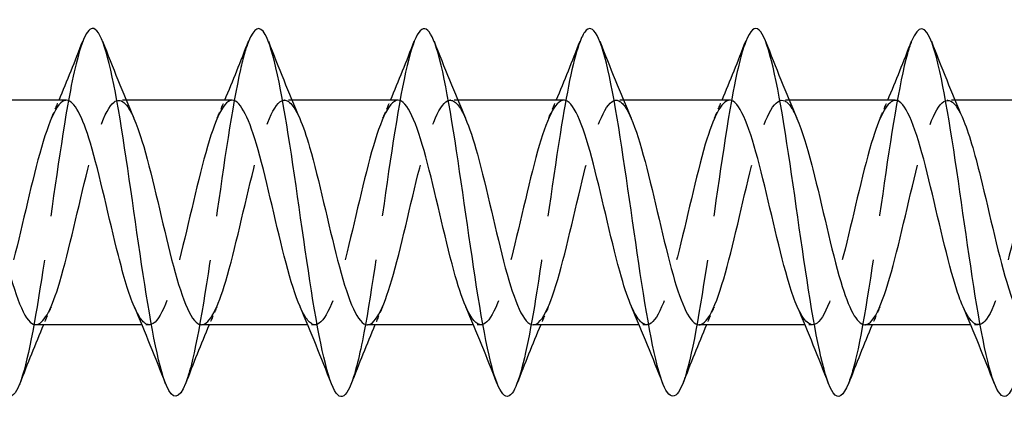
# Model space of a CAD drawing. Units: millimetres. Extents: x 1566 to 2848, y 1123 to 1641.
# Drawn here: x 2080 to 2107, y 1629 to 1639 of the extents above; entities that cross this region are included whole.
import ezdxf

# ---------------------------------------------------------------- set-up
doc = ezdxf.new("R2010")
doc.units = ezdxf.units.MM
doc.linetypes.add('DASHED', pattern=[0.2067, 0.1654, -0.0413])
doc.layers.add('Hidden', color=6, linetype='DASHED', lineweight=25)
doc.layers.add('Part', color=7, linetype='Continuous', lineweight=25)

msp = doc.modelspace()

# ---------------------------------------------------------------- linework, layer by layer
at = {"layer": 'Hidden', "ltscale": 0.386819}
for p, q in [((2082.688, 1637.25), (2082.485, 1637.25)), ((2087.188, 1637.25), (2086.985, 1637.25)), ((2091.688, 1637.25), (2091.485, 1637.25)), ((2096.188, 1637.25), (2095.985, 1637.25)), ((2100.688, 1637.25), (2100.485, 1637.25)), ((2105.188, 1637.25), (2104.985, 1637.25)), ((2083.315, 1631.15), (2083.112, 1631.15)), ((2087.815, 1631.15), (2087.612, 1631.15)), ((2092.315, 1631.15), (2092.112, 1631.15)), ((2096.815, 1631.15), (2096.612, 1631.15)), ((2101.315, 1631.15), (2101.112, 1631.15)), ((2105.815, 1631.15), (2105.612, 1631.15))]:
    msp.add_line(p, q, dxfattribs=at)
at = {"layer": 'Hidden', "ltscale": 29.193731}
msp.add_open_spline([(2081.506, 1638.845), (2081.368, 1638.489), (2081.23, 1637.88), (2081.092, 1637.094), (2080.868, 1635.821), (2080.645, 1634.113), (2080.421, 1632.631), (2080.212, 1631.244), (2080.003, 1630.087), (2079.794, 1629.548)], degree=3, knots=[287.830659, 287.830659, 287.830659, 287.830659, 288.409339, 288.409339, 288.409339, 289.345733, 289.345733, 289.345733, 290.222389, 290.222389, 290.222389, 290.222389], dxfattribs=at)
at = {"layer": 'Hidden', "ltscale": 29.19183}
msp.add_open_spline([(2086.006, 1638.845), (2085.933, 1638.66), (2085.86, 1638.404), (2085.787, 1638.081), (2085.563, 1637.098), (2085.339, 1635.521), (2085.116, 1633.962), (2084.892, 1632.403), (2084.669, 1630.9), (2084.445, 1630.036), (2084.395, 1629.841), (2084.344, 1629.679), (2084.294, 1629.552)], degree=3, knots=[281.547474, 281.547474, 281.547474, 281.547474, 281.854582, 281.854582, 281.854582, 282.790976, 282.790976, 282.790976, 283.72737, 283.72737, 283.72737, 283.939204, 283.939204, 283.939204, 283.939204], dxfattribs=at)
at = {"layer": 'Hidden', "ltscale": 29.193682}
msp.add_open_spline([(2090.506, 1638.852), (2090.498, 1638.831), (2090.49, 1638.808), (2090.481, 1638.785), (2090.257, 1638.162), (2090.034, 1636.832), (2089.81, 1635.31), (2089.587, 1633.789), (2089.363, 1632.113), (2089.14, 1630.932), (2089.024, 1630.322), (2088.909, 1629.852), (2088.794, 1629.556)], degree=3, knots=[275.264288, 275.264288, 275.264288, 275.264288, 275.299824, 275.299824, 275.299824, 276.236218, 276.236218, 276.236218, 277.172612, 277.172612, 277.172612, 277.656019, 277.656019, 277.656019, 277.656019], dxfattribs=at)
at = {"layer": 'Hidden', "ltscale": 29.194468}
msp.add_open_spline([(2095.006, 1638.848), (2094.839, 1638.414), (2094.672, 1637.604), (2094.505, 1636.577), (2094.281, 1635.204), (2094.058, 1633.478), (2093.834, 1632.066), (2093.654, 1630.928), (2093.474, 1630.018), (2093.294, 1629.551)], degree=3, knots=[268.981103, 268.981103, 268.981103, 268.981103, 269.68146, 269.68146, 269.68146, 270.617854, 270.617854, 270.617854, 271.372833, 271.372833, 271.372833, 271.372833], dxfattribs=at)
at = {"layer": 'Hidden', "ltscale": 29.19319}
msp.add_open_spline([(2099.506, 1638.844), (2099.404, 1638.583), (2099.302, 1638.185), (2099.199, 1637.67), (2098.976, 1636.547), (2098.752, 1634.896), (2098.529, 1633.357), (2098.305, 1631.819), (2098.082, 1630.431), (2097.858, 1629.731), (2097.837, 1629.664), (2097.815, 1629.603), (2097.794, 1629.549)], degree=3, knots=[262.697918, 262.697918, 262.697918, 262.697918, 263.126702, 263.126702, 263.126702, 264.063096, 264.063096, 264.063096, 264.99949, 264.99949, 264.99949, 265.089648, 265.089648, 265.089648, 265.089648], dxfattribs=at)
at = {"layer": 'Hidden', "ltscale": 29.192341}
msp.add_open_spline([(2104.006, 1638.85), (2103.969, 1638.755), (2103.931, 1638.642), (2103.894, 1638.509), (2103.67, 1637.717), (2103.447, 1636.263), (2103.223, 1634.71), (2103, 1633.158), (2102.776, 1631.545), (2102.553, 1630.496), (2102.466, 1630.091), (2102.38, 1629.774), (2102.294, 1629.556)], degree=3, knots=[256.414732, 256.414732, 256.414732, 256.414732, 256.571945, 256.571945, 256.571945, 257.508339, 257.508339, 257.508339, 258.444733, 258.444733, 258.444733, 258.806463, 258.806463, 258.806463, 258.806463], dxfattribs=at)
at = {"layer": 'Hidden', "ltscale": 28.107683}
msp.add_open_spline([(2080.235, 1631.154), (2080.435, 1631.162), (2080.636, 1631.528), (2080.836, 1632.164), (2081.089, 1632.966), (2081.342, 1634.164), (2081.595, 1635.184), (2081.848, 1636.204), (2082.101, 1637.003), (2082.354, 1637.199), (2082.534, 1637.339), (2082.715, 1637.167), (2082.895, 1636.757)], degree=3, knots=[-290.59732, -290.59732, -290.59732, -290.59732, -289.757577, -289.757577, -289.757577, -288.698016, -288.698016, -288.698016, -287.638454, -287.638454, -287.638454, -286.882763, -286.882763, -286.882763, -286.882763], dxfattribs=at)
at = {"layer": 'Hidden', "ltscale": 28.107141}
msp.add_open_spline([(2084.735, 1631.152), (2084.953, 1631.159), (2085.171, 1631.602), (2085.389, 1632.338), (2085.642, 1633.191), (2085.895, 1634.404), (2086.148, 1635.395), (2086.401, 1636.386), (2086.654, 1637.115), (2086.907, 1637.232), (2087.07, 1637.307), (2087.232, 1637.127), (2087.395, 1636.755)], degree=3, knots=[-284.314135, -284.314135, -284.314135, -284.314135, -283.400209, -283.400209, -283.400209, -282.340647, -282.340647, -282.340647, -281.281086, -281.281086, -281.281086, -280.599578, -280.599578, -280.599578, -280.599578], dxfattribs=at)
at = {"layer": 'Hidden', "ltscale": 28.106009}
msp.add_open_spline([(2098.235, 1631.151), (2098.253, 1631.15), (2098.271, 1631.153), (2098.29, 1631.159), (2098.543, 1631.242), (2098.796, 1631.939), (2099.049, 1632.917), (2099.302, 1633.894), (2099.555, 1635.112), (2099.808, 1635.985), (2100.06, 1636.859), (2100.313, 1637.353), (2100.566, 1637.23), (2100.676, 1637.177), (2100.786, 1637.009), (2100.895, 1636.755)], degree=3, knots=[-265.464579, -265.464579, -265.464579, -265.464579, -265.387664, -265.387664, -265.387664, -264.328103, -264.328103, -264.328103, -263.268541, -263.268541, -263.268541, -262.20898, -262.20898, -262.20898, -261.750022, -261.750022, -261.750022, -261.750022], dxfattribs=at)
at = {"layer": 'Hidden', "ltscale": 28.105257}
msp.add_open_spline([(2102.735, 1631.152), (2102.771, 1631.151), (2102.807, 1631.162), (2102.843, 1631.185), (2103.096, 1631.347), (2103.349, 1632.117), (2103.602, 1633.125), (2103.855, 1634.133), (2104.108, 1635.339), (2104.361, 1636.164), (2104.614, 1636.988), (2104.867, 1637.398), (2105.12, 1637.196), (2105.211, 1637.123), (2105.303, 1636.97), (2105.395, 1636.756)], degree=3, knots=[-259.181394, -259.181394, -259.181394, -259.181394, -259.030296, -259.030296, -259.030296, -257.970734, -257.970734, -257.970734, -256.911173, -256.911173, -256.911173, -255.851611, -255.851611, -255.851611, -255.466837, -255.466837, -255.466837, -255.466837], dxfattribs=at)
at = {"layer": 'Hidden', "ltscale": 28.105213}
msp.add_open_spline([(2081.065, 1637.248), (2081.028, 1637.249), (2080.991, 1637.238), (2080.954, 1637.213), (2080.701, 1637.046), (2080.448, 1636.272), (2080.195, 1635.262), (2079.942, 1634.253), (2079.689, 1633.048), (2079.436, 1632.226), (2079.183, 1631.405), (2078.93, 1631), (2078.677, 1631.206), (2078.587, 1631.28), (2078.496, 1631.432), (2078.405, 1631.644)], degree=3, knots=[287.455728, 287.455728, 287.455728, 287.455728, 287.611155, 287.611155, 287.611155, 288.670716, 288.670716, 288.670716, 289.730277, 289.730277, 289.730277, 290.789839, 290.789839, 290.789839, 291.170285, 291.170285, 291.170285, 291.170285], dxfattribs=at)
at = {"layer": 'Hidden', "ltscale": 1.015128}
for points in [[(2080.655, 1636.763), (2080.725, 1636.924), (2080.794, 1637.087), (2080.862, 1637.25)], [(2085.155, 1636.763), (2085.225, 1636.924), (2085.294, 1637.087), (2085.362, 1637.25)], [(2089.655, 1636.763), (2089.725, 1636.924), (2089.794, 1637.087), (2089.862, 1637.25)], [(2094.155, 1636.763), (2094.225, 1636.924), (2094.294, 1637.087), (2094.362, 1637.25)], [(2098.655, 1636.763), (2098.725, 1636.924), (2098.794, 1637.087), (2098.862, 1637.25)], [(2103.155, 1636.763), (2103.225, 1636.924), (2103.294, 1637.087), (2103.362, 1637.25)], [(2080.645, 1631.637), (2080.575, 1631.476), (2080.506, 1631.313), (2080.438, 1631.15)], [(2085.145, 1631.637), (2085.075, 1631.476), (2085.006, 1631.313), (2084.938, 1631.15)], [(2089.645, 1631.637), (2089.575, 1631.476), (2089.506, 1631.313), (2089.438, 1631.15)], [(2094.145, 1631.637), (2094.075, 1631.476), (2094.006, 1631.313), (2093.938, 1631.15)], [(2098.645, 1631.637), (2098.575, 1631.476), (2098.506, 1631.313), (2098.438, 1631.15)], [(2103.145, 1631.637), (2103.075, 1631.476), (2103.006, 1631.313), (2102.938, 1631.15)]]:
    msp.add_open_spline(points, degree=3, dxfattribs=at)
at = {"layer": 'Hidden', "ltscale": 28.10597}
msp.add_open_spline([(2085.565, 1637.249), (2085.546, 1637.25), (2085.526, 1637.247), (2085.507, 1637.24), (2085.254, 1637.153), (2085.001, 1636.451), (2084.748, 1635.471), (2084.495, 1634.492), (2084.242, 1633.275), (2083.989, 1632.404), (2083.736, 1631.533), (2083.483, 1631.044), (2083.231, 1631.171), (2083.122, 1631.226), (2083.013, 1631.393), (2082.905, 1631.645)], degree=3, knots=[281.172542, 281.172542, 281.172542, 281.172542, 281.253786, 281.253786, 281.253786, 282.313347, 282.313347, 282.313347, 283.372909, 283.372909, 283.372909, 284.43247, 284.43247, 284.43247, 284.8871, 284.8871, 284.8871, 284.8871], dxfattribs=at)
at = {"layer": 'Hidden', "ltscale": 28.106281}
msp.add_open_spline([(2090.065, 1637.25), (2090.064, 1637.25), (2090.062, 1637.25), (2090.06, 1637.25), (2089.807, 1637.242), (2089.554, 1636.617), (2089.301, 1635.673), (2089.048, 1634.73), (2088.795, 1633.507), (2088.542, 1632.592), (2088.29, 1631.677), (2088.037, 1631.105), (2087.784, 1631.153), (2087.657, 1631.177), (2087.531, 1631.354), (2087.405, 1631.645)], degree=3, knots=[274.889357, 274.889357, 274.889357, 274.889357, 274.896417, 274.896417, 274.896417, 275.955979, 275.955979, 275.955979, 277.01554, 277.01554, 277.01554, 278.075102, 278.075102, 278.075102, 278.603915, 278.603915, 278.603915, 278.603915], dxfattribs=at)
at = {"layer": 'Hidden', "ltscale": 28.106441}
msp.add_open_spline([(2089.235, 1631.151), (2089.471, 1631.156), (2089.707, 1631.683), (2089.942, 1632.522), (2090.195, 1633.421), (2090.448, 1634.643), (2090.701, 1635.6), (2090.954, 1636.557), (2091.207, 1637.211), (2091.46, 1637.248), (2091.605, 1637.269), (2091.75, 1637.087), (2091.895, 1636.755)], degree=3, knots=[-278.03095, -278.03095, -278.03095, -278.03095, -277.04284, -277.04284, -277.04284, -275.983279, -275.983279, -275.983279, -274.923717, -274.923717, -274.923717, -274.316392, -274.316392, -274.316392, -274.316392], dxfattribs=at)
at = {"layer": 'Hidden', "ltscale": 28.106407}
msp.add_open_spline([(2094.565, 1637.249), (2094.328, 1637.245), (2094.091, 1636.712), (2093.854, 1635.867), (2093.602, 1634.965), (2093.349, 1633.743), (2093.096, 1632.788), (2092.843, 1631.833), (2092.59, 1631.184), (2092.337, 1631.151), (2092.193, 1631.133), (2092.049, 1631.315), (2091.905, 1631.645)], degree=3, knots=[268.606172, 268.606172, 268.606172, 268.606172, 269.59861, 269.59861, 269.59861, 270.658172, 270.658172, 270.658172, 271.717733, 271.717733, 271.717733, 272.320729, 272.320729, 272.320729, 272.320729], dxfattribs=at)
at = {"layer": 'Hidden', "ltscale": 28.106268}
msp.add_open_spline([(2093.735, 1631.15), (2093.735, 1631.15), (2093.736, 1631.15), (2093.737, 1631.15), (2093.99, 1631.153), (2094.243, 1631.774), (2094.496, 1632.715), (2094.749, 1633.656), (2095.001, 1634.879), (2095.254, 1635.797), (2095.507, 1636.715), (2095.76, 1637.29), (2096.013, 1637.248), (2096.141, 1637.226), (2096.268, 1637.048), (2096.395, 1636.755)], degree=3, knots=[-271.747765, -271.747765, -271.747765, -271.747765, -271.745033, -271.745033, -271.745033, -270.685471, -270.685471, -270.685471, -269.62591, -269.62591, -269.62591, -268.566349, -268.566349, -268.566349, -268.033207, -268.033207, -268.033207, -268.033207], dxfattribs=at)
at = {"layer": 'Hidden', "ltscale": 28.1071}
msp.add_open_spline([(2099.065, 1637.248), (2098.846, 1637.241), (2098.627, 1636.794), (2098.408, 1636.052), (2098.155, 1635.196), (2097.902, 1633.982), (2097.649, 1632.993), (2097.396, 1632.003), (2097.143, 1631.279), (2096.89, 1631.167), (2096.728, 1631.095), (2096.567, 1631.275), (2096.405, 1631.645)], degree=3, knots=[262.322987, 262.322987, 262.322987, 262.322987, 263.241242, 263.241242, 263.241242, 264.300803, 264.300803, 264.300803, 265.360364, 265.360364, 265.360364, 266.037544, 266.037544, 266.037544, 266.037544], dxfattribs=at)
at = {"layer": 'Hidden', "ltscale": 28.107664}
msp.add_open_spline([(2103.565, 1637.246), (2103.364, 1637.238), (2103.162, 1636.868), (2102.961, 1636.226), (2102.708, 1635.421), (2102.455, 1634.222), (2102.202, 1633.203), (2101.949, 1632.185), (2101.696, 1631.39), (2101.443, 1631.198), (2101.264, 1631.063), (2101.084, 1631.235), (2100.905, 1631.643)], degree=3, knots=[256.039801, 256.039801, 256.039801, 256.039801, 256.883873, 256.883873, 256.883873, 257.943434, 257.943434, 257.943434, 259.002996, 259.002996, 259.002996, 259.754359, 259.754359, 259.754359, 259.754359], dxfattribs=at)
at = {"layer": 'Hidden', "ltscale": 28.107735}
msp.add_open_spline([(2108.065, 1637.244), (2107.881, 1637.237), (2107.698, 1636.935), (2107.514, 1636.39), (2107.261, 1635.64), (2107.008, 1634.461), (2106.755, 1633.42), (2106.502, 1632.378), (2106.249, 1631.516), (2105.996, 1631.247), (2105.799, 1631.037), (2105.602, 1631.194), (2105.405, 1631.641)], degree=3, knots=[249.756616, 249.756616, 249.756616, 249.756616, 250.526504, 250.526504, 250.526504, 251.586066, 251.586066, 251.586066, 252.645627, 252.645627, 252.645627, 253.471173, 253.471173, 253.471173, 253.471173], dxfattribs=at)
at = {"layer": 'Part'}
for p, q in [((2081.065, 1637.25), (2078.188, 1637.25)), ((2085.565, 1637.25), (2082.688, 1637.25)), ((2090.065, 1637.25), (2087.188, 1637.25)), ((2094.565, 1637.25), (2091.688, 1637.25)), ((2099.065, 1637.25), (2096.188, 1637.25)), ((2103.565, 1637.25), (2100.688, 1637.25)), ((2108.065, 1637.25), (2105.188, 1637.25)), ((2083.112, 1631.15), (2080.235, 1631.15)), ((2087.612, 1631.15), (2084.735, 1631.15)), ((2092.112, 1631.15), (2089.235, 1631.15)), ((2096.612, 1631.15), (2093.735, 1631.15)), ((2101.112, 1631.15), (2098.235, 1631.15)), ((2105.612, 1631.15), (2102.735, 1631.15))]:
    msp.add_line(p, q, dxfattribs=at)
for points, knots in [([(2079.794, 1629.548), (2079.779, 1629.511), (2079.765, 1629.477), (2079.751, 1629.446), (2079.527, 1628.963), (2079.304, 1629.226), (2079.08, 1630.134), (2078.857, 1631.042), (2078.633, 1632.573), (2078.409, 1634.134), (2078.186, 1635.695), (2077.962, 1637.246), (2077.739, 1638.188), (2077.515, 1639.129), (2077.292, 1639.437), (2077.068, 1638.993), (2077.048, 1638.952), (2077.027, 1638.905), (2077.006, 1638.852)], [290.222389, 290.222389, 290.222389, 290.222389, 290.282127, 290.282127, 290.282127, 291.218521, 291.218521, 291.218521, 292.154915, 292.154915, 292.154915, 293.091309, 293.091309, 293.091309, 294.027703, 294.027703, 294.027703, 294.113844, 294.113844, 294.113844, 294.113844]), ([(2084.294, 1629.552), (2084.121, 1629.118), (2083.948, 1629.089), (2083.775, 1629.502), (2083.551, 1630.037), (2083.328, 1631.297), (2083.104, 1632.795), (2082.88, 1634.293), (2082.657, 1635.991), (2082.433, 1637.232), (2082.21, 1638.473), (2081.986, 1639.226), (2081.763, 1639.199), (2081.677, 1639.189), (2081.592, 1639.065), (2081.506, 1638.845)], [283.939204, 283.939204, 283.939204, 283.939204, 284.663763, 284.663763, 284.663763, 285.600157, 285.600157, 285.600157, 286.536551, 286.536551, 286.536551, 287.472945, 287.472945, 287.472945, 287.830659, 287.830659, 287.830659, 287.830659]), ([(2088.794, 1629.556), (2088.685, 1629.28), (2088.577, 1629.156), (2088.469, 1629.215), (2088.246, 1629.337), (2088.022, 1630.234), (2087.798, 1631.56), (2087.575, 1632.885), (2087.351, 1634.606), (2087.128, 1636.055), (2086.904, 1637.504), (2086.681, 1638.646), (2086.457, 1639.039), (2086.307, 1639.303), (2086.157, 1639.224), (2086.006, 1638.845)], [277.656019, 277.656019, 277.656019, 277.656019, 278.109006, 278.109006, 278.109006, 279.0454, 279.0454, 279.0454, 279.981794, 279.981794, 279.981794, 280.918188, 280.918188, 280.918188, 281.547474, 281.547474, 281.547474, 281.547474]), ([(2093.294, 1629.551), (2093.25, 1629.438), (2093.207, 1629.351), (2093.164, 1629.293), (2092.94, 1628.993), (2092.717, 1629.462), (2092.493, 1630.517), (2092.269, 1631.573), (2092.046, 1633.19), (2091.822, 1634.741), (2091.599, 1636.293), (2091.375, 1637.741), (2091.152, 1638.524), (2090.937, 1639.278), (2090.722, 1639.399), (2090.506, 1638.852)], [271.372833, 271.372833, 271.372833, 271.372833, 271.554248, 271.554248, 271.554248, 272.490642, 272.490642, 272.490642, 273.427036, 273.427036, 273.427036, 274.36343, 274.36343, 274.36343, 275.264288, 275.264288, 275.264288, 275.264288]), ([(2097.794, 1629.549), (2097.592, 1629.039), (2097.389, 1629.105), (2097.187, 1629.745), (2096.964, 1630.454), (2096.74, 1631.848), (2096.517, 1633.388), (2096.293, 1634.928), (2096.07, 1636.576), (2095.846, 1637.692), (2095.623, 1638.809), (2095.399, 1639.368), (2095.176, 1639.152), (2095.119, 1639.097), (2095.063, 1638.994), (2095.006, 1638.848)], [265.089648, 265.089648, 265.089648, 265.089648, 265.935884, 265.935884, 265.935884, 266.872278, 266.872278, 266.872278, 267.808672, 267.808672, 267.808672, 268.745066, 268.745066, 268.745066, 268.981103, 268.981103, 268.981103, 268.981103]), ([(2102.294, 1629.556), (2102.156, 1629.209), (2102.019, 1629.109), (2101.882, 1629.299), (2101.658, 1629.609), (2101.435, 1630.679), (2101.211, 1632.094), (2100.988, 1633.51), (2100.764, 1635.236), (2100.541, 1636.605), (2100.317, 1637.973), (2100.094, 1638.95), (2099.87, 1639.156), (2099.749, 1639.268), (2099.628, 1639.152), (2099.506, 1638.844)], [258.806463, 258.806463, 258.806463, 258.806463, 259.381127, 259.381127, 259.381127, 260.317521, 260.317521, 260.317521, 261.253915, 261.253915, 261.253915, 262.190308, 262.190308, 262.190308, 262.697918, 262.697918, 262.697918, 262.697918]), ([(2106.794, 1629.554), (2106.721, 1629.367), (2106.649, 1629.249), (2106.576, 1629.213), (2106.353, 1629.101), (2106.129, 1629.768), (2105.906, 1630.955), (2105.682, 1632.142), (2105.459, 1633.821), (2105.235, 1635.341), (2105.012, 1636.86), (2104.788, 1638.183), (2104.565, 1638.797), (2104.379, 1639.308), (2104.192, 1639.317), (2104.006, 1638.85)], [252.523277, 252.523277, 252.523277, 252.523277, 252.826369, 252.826369, 252.826369, 253.762763, 253.762763, 253.762763, 254.699157, 254.699157, 254.699157, 255.635551, 255.635551, 255.635551, 256.414732, 256.414732, 256.414732, 256.414732]), ([(2082.905, 1631.645), (2082.76, 1631.98), (2082.616, 1632.464), (2082.472, 1633.032), (2082.219, 1634.027), (2081.966, 1635.239), (2081.713, 1636.086), (2081.497, 1636.808), (2081.281, 1637.24), (2081.065, 1637.248)], [284.8871, 284.8871, 284.8871, 284.8871, 285.492032, 285.492032, 285.492032, 286.551593, 286.551593, 286.551593, 287.455728, 287.455728, 287.455728, 287.455728]), ([(2087.405, 1631.645), (2087.278, 1631.938), (2087.151, 1632.345), (2087.025, 1632.827), (2086.772, 1633.788), (2086.519, 1635.01), (2086.266, 1635.903), (2086.032, 1636.728), (2085.799, 1637.244), (2085.565, 1637.249)], [278.603915, 278.603915, 278.603915, 278.603915, 279.134663, 279.134663, 279.134663, 280.194225, 280.194225, 280.194225, 281.172542, 281.172542, 281.172542, 281.172542]), ([(2091.905, 1631.645), (2091.796, 1631.895), (2091.687, 1632.231), (2091.578, 1632.629), (2091.325, 1633.552), (2091.072, 1634.775), (2090.819, 1635.711), (2090.568, 1636.64), (2090.317, 1637.249), (2090.065, 1637.25)], [272.320729, 272.320729, 272.320729, 272.320729, 272.777294, 272.777294, 272.777294, 273.836856, 273.836856, 273.836856, 274.889357, 274.889357, 274.889357, 274.889357]), ([(2096.405, 1631.645), (2096.314, 1631.853), (2096.222, 1632.122), (2096.131, 1632.439), (2095.878, 1633.319), (2095.625, 1634.538), (2095.372, 1635.51), (2095.119, 1636.483), (2094.866, 1637.171), (2094.613, 1637.243), (2094.597, 1637.248), (2094.581, 1637.25), (2094.565, 1637.249)], [266.037544, 266.037544, 266.037544, 266.037544, 266.419926, 266.419926, 266.419926, 267.479487, 267.479487, 267.479487, 268.539049, 268.539049, 268.539049, 268.606172, 268.606172, 268.606172, 268.606172]), ([(2100.905, 1631.643), (2100.831, 1631.811), (2100.758, 1632.018), (2100.684, 1632.259), (2100.431, 1633.09), (2100.178, 1634.298), (2099.925, 1635.303), (2099.672, 1636.307), (2099.419, 1637.068), (2099.166, 1637.22), (2099.133, 1637.24), (2099.099, 1637.249), (2099.065, 1637.248)], [259.754359, 259.754359, 259.754359, 259.754359, 260.062557, 260.062557, 260.062557, 261.122119, 261.122119, 261.122119, 262.18168, 262.18168, 262.18168, 262.322987, 262.322987, 262.322987, 262.322987]), ([(2105.405, 1631.641), (2105.349, 1631.768), (2105.293, 1631.919), (2105.237, 1632.09), (2104.984, 1632.868), (2104.731, 1634.058), (2104.478, 1635.089), (2104.225, 1636.119), (2103.973, 1636.949), (2103.72, 1637.179), (2103.668, 1637.226), (2103.617, 1637.248), (2103.565, 1637.246)], [253.471173, 253.471173, 253.471173, 253.471173, 253.705189, 253.705189, 253.705189, 254.76475, 254.76475, 254.76475, 255.824311, 255.824311, 255.824311, 256.039801, 256.039801, 256.039801, 256.039801]), ([(2078.395, 1636.759), (2078.45, 1636.634), (2078.505, 1636.487), (2078.56, 1636.319), (2078.813, 1635.544), (2079.066, 1634.356), (2079.318, 1633.324), (2079.571, 1632.292), (2079.824, 1631.458), (2080.077, 1631.223), (2080.13, 1631.175), (2080.182, 1631.152), (2080.235, 1631.154)], [-293.165948, -293.165948, -293.165948, -293.165948, -292.936262, -292.936262, -292.936262, -291.8767, -291.8767, -291.8767, -290.817139, -290.817139, -290.817139, -290.59732, -290.59732, -290.59732, -290.59732]), ([(2082.895, 1636.757), (2082.968, 1636.592), (2083.04, 1636.388), (2083.113, 1636.151), (2083.366, 1635.323), (2083.619, 1634.116), (2083.872, 1633.11), (2084.125, 1632.104), (2084.377, 1631.339), (2084.63, 1631.182), (2084.665, 1631.161), (2084.7, 1631.151), (2084.735, 1631.152)], [-286.882763, -286.882763, -286.882763, -286.882763, -286.578893, -286.578893, -286.578893, -285.519332, -285.519332, -285.519332, -284.45977, -284.45977, -284.45977, -284.314135, -284.314135, -284.314135, -284.314135]), ([(2087.395, 1636.755), (2087.485, 1636.549), (2087.576, 1636.284), (2087.666, 1635.972), (2087.919, 1635.095), (2088.172, 1633.876), (2088.425, 1632.901), (2088.678, 1631.927), (2088.931, 1631.235), (2089.184, 1631.158), (2089.201, 1631.153), (2089.218, 1631.15), (2089.235, 1631.151)], [-280.599578, -280.599578, -280.599578, -280.599578, -280.221524, -280.221524, -280.221524, -279.161963, -279.161963, -279.161963, -278.102401, -278.102401, -278.102401, -278.03095, -278.03095, -278.03095, -278.03095]), ([(2091.895, 1636.755), (2092.003, 1636.507), (2092.111, 1636.176), (2092.219, 1635.783), (2092.472, 1634.862), (2092.725, 1633.639), (2092.978, 1632.701), (2093.23, 1631.765), (2093.482, 1631.15), (2093.735, 1631.15)], [-274.316392, -274.316392, -274.316392, -274.316392, -273.864156, -273.864156, -273.864156, -272.804594, -272.804594, -272.804594, -271.747765, -271.747765, -271.747765, -271.747765]), ([(2096.395, 1636.755), (2096.521, 1636.465), (2096.646, 1636.062), (2096.772, 1635.585), (2097.025, 1634.625), (2097.278, 1633.404), (2097.531, 1632.508), (2097.766, 1631.677), (2098, 1631.156), (2098.235, 1631.151)], [-268.033207, -268.033207, -268.033207, -268.033207, -267.506787, -267.506787, -267.506787, -266.447226, -266.447226, -266.447226, -265.464579, -265.464579, -265.464579, -265.464579]), ([(2100.895, 1636.755), (2101.038, 1636.423), (2101.182, 1635.943), (2101.325, 1635.38), (2101.578, 1634.387), (2101.831, 1633.174), (2102.084, 1632.324), (2102.301, 1631.596), (2102.518, 1631.16), (2102.735, 1631.152)], [-261.750022, -261.750022, -261.750022, -261.750022, -261.149418, -261.149418, -261.149418, -260.089857, -260.089857, -260.089857, -259.181394, -259.181394, -259.181394, -259.181394]), ([(2105.395, 1636.756), (2105.556, 1636.381), (2105.717, 1635.819), (2105.878, 1635.168), (2106.131, 1634.147), (2106.384, 1632.949), (2106.637, 1632.151), (2106.836, 1631.523), (2107.036, 1631.162), (2107.235, 1631.154)], [-255.466837, -255.466837, -255.466837, -255.466837, -254.79205, -254.79205, -254.79205, -253.732488, -253.732488, -253.732488, -252.898209, -252.898209, -252.898209, -252.898209])]:
    msp.add_open_spline(points, degree=3, knots=knots, dxfattribs=at)
for points in [[(2080.862, 1637.25), (2081.084, 1637.78), (2081.297, 1638.316), (2081.506, 1638.853)], [(2082.044, 1638.853), (2082.318, 1638.151), (2082.598, 1637.449), (2082.895, 1636.763)], [(2085.362, 1637.25), (2085.584, 1637.78), (2085.797, 1638.316), (2086.006, 1638.853)], [(2086.544, 1638.853), (2086.818, 1638.151), (2087.098, 1637.449), (2087.395, 1636.763)], [(2089.862, 1637.25), (2090.084, 1637.78), (2090.297, 1638.316), (2090.506, 1638.853)], [(2091.044, 1638.853), (2091.318, 1638.151), (2091.598, 1637.449), (2091.895, 1636.763)], [(2094.362, 1637.25), (2094.584, 1637.78), (2094.797, 1638.316), (2095.006, 1638.853)], [(2095.544, 1638.853), (2095.818, 1638.151), (2096.098, 1637.449), (2096.395, 1636.763)], [(2098.862, 1637.25), (2099.084, 1637.78), (2099.297, 1638.316), (2099.506, 1638.853)], [(2100.044, 1638.853), (2100.318, 1638.151), (2100.598, 1637.449), (2100.895, 1636.763)], [(2103.362, 1637.25), (2103.584, 1637.78), (2103.797, 1638.316), (2104.006, 1638.853)], [(2104.544, 1638.853), (2104.818, 1638.151), (2105.098, 1637.449), (2105.395, 1636.763)], [(2083.756, 1629.547), (2083.482, 1630.249), (2083.202, 1630.951), (2082.905, 1631.637)], [(2088.256, 1629.547), (2087.982, 1630.249), (2087.702, 1630.951), (2087.405, 1631.637)], [(2092.756, 1629.547), (2092.482, 1630.249), (2092.202, 1630.951), (2091.905, 1631.637)], [(2097.256, 1629.547), (2096.982, 1630.249), (2096.702, 1630.951), (2096.405, 1631.637)], [(2101.756, 1629.547), (2101.482, 1630.249), (2101.202, 1630.951), (2100.905, 1631.637)], [(2106.256, 1629.547), (2105.982, 1630.249), (2105.702, 1630.951), (2105.405, 1631.637)], [(2080.438, 1631.15), (2080.216, 1630.62), (2080.003, 1630.084), (2079.794, 1629.547)], [(2084.938, 1631.15), (2084.716, 1630.62), (2084.503, 1630.084), (2084.294, 1629.547)], [(2089.438, 1631.15), (2089.216, 1630.62), (2089.003, 1630.084), (2088.794, 1629.547)], [(2093.938, 1631.15), (2093.716, 1630.62), (2093.503, 1630.084), (2093.294, 1629.547)], [(2098.438, 1631.15), (2098.216, 1630.62), (2098.003, 1630.084), (2097.794, 1629.547)], [(2102.938, 1631.15), (2102.716, 1630.62), (2102.503, 1630.084), (2102.294, 1629.547)]]:
    msp.add_open_spline(points, degree=3, dxfattribs=at)

doc.saveas('drawing.dxf')
